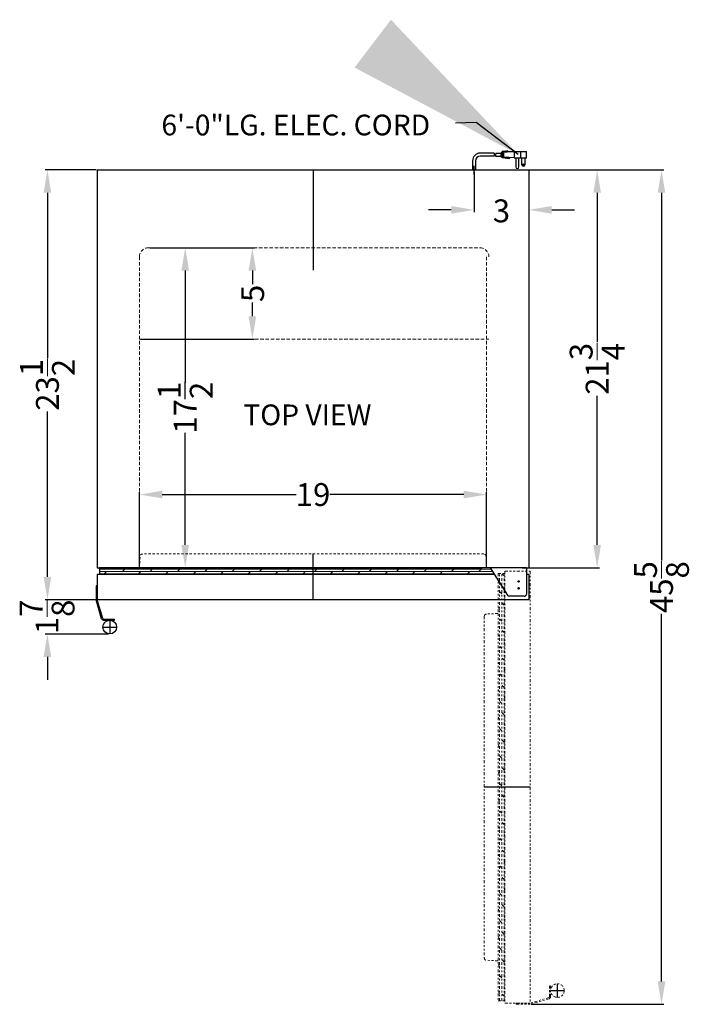
# Model space of a CAD drawing. Extents: x -9 to 28, y -35 to 67.
# Drawn here: x -9 to 28, y 13 to 67 of the extents above; entities that cross this region are included whole.
import ezdxf

# ---------------------------------------------------------------- set-up
doc = ezdxf.new("R2010")
doc.units = 0
doc.header["$MEASUREMENT"] = 0
doc.linetypes.add('HIDDEN', pattern=[0.375, 0.25, -0.125])
doc.linetypes.add('PHANTOM', pattern=[2.5, 1.25, -0.25, 0.25, -0.25, 0.25, -0.25])
doc.layers.get('Defpoints').update_dxf_attribs({"color": 150, "linetype": 'CONTINUOUS'})
for name, color, linetype, lineweight in [('AM_5', 8, 'CONTINUOUS', 9), ('DIMENSION', 8, 'CONTINUOUS', 9), ('HATCH 0.1M', 8, 'CONTINUOUS', 9), ('HIDDEN 0.1M', 8, 'HIDDEN', 15), ('PHANTOM', 8, 'PHANTOM', 15)]:
    doc.layers.add(name, color=color, linetype=linetype, lineweight=lineweight)
doc.layers.add('OBJECT', color=7, linetype='CONTINUOUS')
doc.styles.get("Standard").update_dxf_attribs({"font": 'arial.ttf', "height": 1.25})
doc.dimstyles.new('Fraction-1&HTO12', dxfattribs={"dimscale": 8, "dimtxt": 1.25, "dimasz": 1.25, "dimexe": 0.125, "dimexo": 0.0625, "dimgap": 0.09, "dimtad": 0, "dimdec": 3, "dimzin": 3, "dimdsep": 46, "dimlunit": 5, "dimtxsty": 'Standard', "dimcen": 0.09, "dimdle": 0.125, "dimadec": 0, "dimazin": 0, "dimtfac": 1, "dimtdec": 3, "dimtofl": 0, "dimtmove": 2, "dimatfit": 3, "dimfxl": 0, "dimtolj": 1, "dimtzin": 0, "dimarcsym": 0})
doc.dimstyles.new('Fraction-1&HTO12$0', dxfattribs={"dimscale": 8, "dimtxt": 1.25, "dimasz": 1.25, "dimexe": 0.125, "dimexo": 0.0625, "dimgap": 0.09, "dimtad": 0, "dimdec": 3, "dimzin": 3, "dimdsep": 46, "dimlunit": 5, "dimtxsty": 'Standard', "dimcen": 0.09, "dimdle": 0.125, "dimadec": 0, "dimazin": 0, "dimtfac": 1, "dimtdec": 3, "dimtofl": 0, "dimtmove": 2, "dimatfit": 3, "dimfxl": 0, "dimtolj": 1, "dimtzin": 0, "dimarcsym": 0})

# ---------------------------------------------------------------- blocks, each defined once
blk = doc.blocks.new('*D4')
at = {"layer": 'AM_5', "color": 0, "lineweight": -2}
for p, q in [((19.074, 58.901), (22.937, 58.901)), ((22.812, 57.651), (22.812, 49.494)), ((22.812, 38.401), (22.812, 46.559)), ((19.074, 37.151), (22.937, 37.151))]:
    blk.add_line(p, q, dxfattribs=at)
at = {"layer": 'AM_5', "color": 0}
for points in [[(22.604, 57.651), (23.02, 57.651), (22.812, 58.901)], [(22.604, 38.401), (23.02, 38.401), (22.812, 37.151)]]:
    blk.add_solid(points, dxfattribs=at)
at = {"layer": 'Defpoints', "color": 0}
for p in [(19.012, 58.901), (22.812, 58.901), (19.012, 37.151)]:
    blk.add_point(p, dxfattribs=at)
at = {"layer": 'AM_5', "color": 0, "insert": (22.812, 48.026), "char_height": 1.25, "attachment_point": 5, "rotation": 90}
blk.add_mtext('\\A1;21{\\H1.000000x;\\S3/4;}', dxfattribs=at)
blk = doc.blocks.new('*D14')
at = {"layer": 'Defpoints', "color": 0, "lineweight": -2}
for p, q in [((-1.676, 54.651), (0.391, 54.651)), ((0.266, 53.401), (0.266, 47.281)), ((0.266, 38.401), (0.266, 44.521)), ((-2.051, 37.151), (0.391, 37.151))]:
    blk.add_line(p, q, dxfattribs=at)
at = {"layer": 'Defpoints', "color": 0}
for p in [(-1.738, 54.651), (-2.113, 37.151), (0.266, 37.151)]:
    blk.add_point(p, dxfattribs=at)
for points in [[(0.058, 53.401), (0.474, 53.401), (0.266, 54.651)], [(0.058, 38.401), (0.474, 38.401), (0.266, 37.151)]]:
    blk.add_solid(points, dxfattribs=at)
at = {"layer": 'Defpoints', "color": 0, "insert": (0.266, 45.901), "char_height": 1.25, "attachment_point": 5, "rotation": 90}
blk.add_mtext('\\A1;17{\\H1.000000x;\\S1/2;}', dxfattribs=at)
blk = doc.blocks.new('*D23')
at = {"layer": 'AM_5', "color": 0, "lineweight": -2}
for p, q in [((16.074, 58.796), (16.074, 56.594)), ((19.074, 58.839), (19.074, 56.594)), ((14.824, 56.719), (13.574, 56.719)), ((20.324, 56.719), (21.574, 56.719))]:
    blk.add_line(p, q, dxfattribs=at)
at = {"layer": 'AM_5', "color": 0}
for points in [[(14.824, 56.928), (14.824, 56.511), (16.074, 56.719)], [(20.324, 56.928), (20.324, 56.511), (19.074, 56.719)]]:
    blk.add_solid(points, dxfattribs=at)
at = {"layer": 'Defpoints', "color": 0}
for p in [(16.074, 58.858), (19.074, 58.901), (16.074, 56.719)]:
    blk.add_point(p, dxfattribs=at)
at = {"layer": 'AM_5', "color": 0, "insert": (17.574, 56.665), "char_height": 1.25, "attachment_point": 5}
blk.add_mtext('\\A1;3', dxfattribs=at)
blk = doc.blocks.new('*D35')
at = {"layer": 'Defpoints', "color": 0, "lineweight": -2}
for p, q in [((-2.238, 37.214), (-2.238, 41.276)), ((-0.988, 41.151), (6.334, 41.151)), ((15.512, 41.151), (8.19, 41.151)), ((16.762, 37.214), (16.762, 41.276))]:
    blk.add_line(p, q, dxfattribs=at)
at = {"layer": 'Defpoints', "color": 0}
for p in [(16.762, 41.151), (-2.238, 37.151), (16.762, 37.151)]:
    blk.add_point(p, dxfattribs=at)
for points in [[(-0.988, 41.36), (-0.988, 40.943), (-2.238, 41.151)], [(15.512, 41.36), (15.512, 40.943), (16.762, 41.151)]]:
    blk.add_solid(points, dxfattribs=at)
at = {"layer": 'Defpoints', "color": 0, "insert": (7.262, 41.151), "char_height": 1.25, "attachment_point": 5}
blk.add_mtext('\\A1;19', dxfattribs=at)
blk = doc.blocks.new('DOOR CLOSED SPR626OS  (TV)')
at = {"layer": 'Defpoints'}
for p, q in [((0, 0), (0, 2.5)), ((11.291, 0.625), (11.209, 0.625)), ((11.25, 0.666), (11.25, 0.584))]:
    blk.add_line(p, q, dxfattribs=at)
blk.add_circle((11.25, 0.625), 0.0409, dxfattribs=at)
at = {"layer": 'HATCH 0.1M'}
for p, q in [((-11.688, 1.669), (9.739, 1.669)), ((-11.299, 1.669), (-11.138, 1.75)), ((-10.424, 1.544), (-10.299, 1.669)), ((-9.799, 1.669), (-9.638, 1.75)), ((-8.924, 1.544), (-8.799, 1.669)), ((-8.299, 1.669), (-8.138, 1.75)), ((-7.424, 1.544), (-7.299, 1.669)), ((-6.799, 1.669), (-6.638, 1.75)), ((-5.924, 1.544), (-5.799, 1.669)), ((-5.299, 1.669), (-5.138, 1.75)), ((-4.424, 1.544), (-4.299, 1.669)), ((-3.799, 1.669), (-3.638, 1.75)), ((-2.924, 1.544), (-2.799, 1.669)), ((-2.299, 1.669), (-2.138, 1.75)), ((-1.424, 1.544), (-1.299, 1.669)), ((-0.799, 1.669), (-0.638, 1.75)), ((0.076, 1.544), (0.201, 1.669)), ((0.701, 1.669), (0.862, 1.75)), ((1.576, 1.544), (1.701, 1.669)), ((2.201, 1.669), (2.362, 1.75)), ((3.076, 1.544), (3.201, 1.669)), ((3.701, 1.669), (3.862, 1.75)), ((4.576, 1.544), (4.701, 1.669)), ((5.201, 1.669), (5.362, 1.75)), ((6.076, 1.544), (6.201, 1.669)), ((6.701, 1.669), (6.862, 1.75)), ((7.576, 1.544), (7.701, 1.669)), ((8.201, 1.669), (8.362, 1.75)), ((9.076, 1.544), (9.201, 1.669)), ((-11.688, 1.544), (9.819, 1.544)), ((-11.688, 1.419), (9.899, 1.419)), ((-11.424, 1.419), (-11.299, 1.544)), ((-10.156, 1.375), (-10.049, 1.419)), ((-9.549, 1.419), (-9.424, 1.544)), ((-8.656, 1.375), (-8.549, 1.419)), ((-8.049, 1.419), (-7.924, 1.544)), ((-7.156, 1.375), (-7.049, 1.419)), ((-6.549, 1.419), (-6.424, 1.544)), ((-5.656, 1.375), (-5.549, 1.419)), ((-5.049, 1.419), (-4.924, 1.544)), ((-4.156, 1.375), (-4.049, 1.419)), ((-3.549, 1.419), (-3.424, 1.544)), ((-2.656, 1.375), (-2.549, 1.419)), ((-2.049, 1.419), (-1.924, 1.544)), ((-1.156, 1.375), (-1.049, 1.419)), ((-0.549, 1.419), (-0.424, 1.544)), ((0.344, 1.375), (0.451, 1.419)), ((0.951, 1.419), (1.076, 1.544)), ((1.844, 1.375), (1.951, 1.419)), ((2.451, 1.419), (2.576, 1.544)), ((3.344, 1.375), (3.451, 1.419)), ((3.951, 1.419), (4.076, 1.544)), ((4.844, 1.375), (4.951, 1.419)), ((5.451, 1.419), (5.576, 1.544)), ((6.344, 1.375), (6.451, 1.419)), ((6.951, 1.419), (7.076, 1.544)), ((7.844, 1.375), (7.951, 1.419)), ((8.451, 1.419), (8.576, 1.544)), ((9.344, 1.375), (9.451, 1.419))]:
    blk.add_line(p, q, dxfattribs=at)
at = {"layer": 'HIDDEN 0.1M', "ltscale": 0.5}
for p, q in [((-9.5, 1.75), (-9.466, 2.386)), ((9.342, 2.5), (-9.342, 2.5)), ((9.5, 1.75), (9.466, 2.386))]:
    blk.add_line(p, q, dxfattribs=at)
for centre, start, end in [((-9.342, 2.375), 90, 175), ((9.342, 2.375), 5, 90)]:
    blk.add_arc(centre, 0.125, start, end, dxfattribs=at)
at = {"layer": 'OBJECT'}
for p, q in [((11.688, 1.75), (-11.688, 1.75)), ((-11.688, 1.75), (-11.688, 1.375)), ((11.688, 1.75), (0.707, 1.75)), ((11.688, 1.75), (11.688, 1.375)), ((0, 1.375), (-11.812, 1.375)), ((-11.812, 1.375), (-11.812, 0)), ((9.928, 1.375), (0, 1.375)), ((11.812, 1.375), (11.688, 1.375)), ((11.812, 1.375), (11.812, 0)), ((11.812, 0), (-11.812, 0))]:
    blk.add_line(p, q, dxfattribs=at)
at = {"layer": 'OBJECT', "ltscale": 0.5}
for p, q in [((11.688, 1.75), (9.688, 1.75)), ((9.688, 1.75), (10.651, 0.247)), ((11.688, 1.75), (11.688, 0.312)), ((11.562, 0.187), (10.757, 0.187))]:
    blk.add_line(p, q, dxfattribs=at)
for centre, start, end in [((10.757, 0.312), 211.6075, 270), ((11.562, 0.312), 270, 0)]:
    blk.add_arc(centre, 0.125, start, end, dxfattribs=at)
blk = doc.blocks.new('*D37')
at = {"layer": 'AM_5', "color": 0, "lineweight": -2}
for p, q in [((-4.613, 58.901), (-7.402, 58.901)), ((-7.277, 57.651), (-7.277, 48.601)), ((-7.277, 36.651), (-7.277, 45.702)), ((-4.613, 35.401), (-7.402, 35.401))]:
    blk.add_line(p, q, dxfattribs=at)
at = {"layer": 'AM_5', "color": 0}
for points in [[(-7.486, 57.651), (-7.069, 57.651), (-7.277, 58.901)], [(-7.486, 36.651), (-7.069, 36.651), (-7.277, 35.401)]]:
    blk.add_solid(points, dxfattribs=at)
at = {"layer": 'Defpoints', "color": 0}
for p in [(-4.551, 58.901), (-7.277, 35.401), (-4.551, 35.401)]:
    blk.add_point(p, dxfattribs=at)
at = {"layer": 'AM_5', "color": 0, "insert": (-7.277, 47.151), "char_height": 1.25, "attachment_point": 5, "rotation": 90}
blk.add_mtext('\\A1;23{\\H1.000000x;\\S1/2;}', dxfattribs=at)
blk = doc.blocks.new('HANDEL SCR1005 (TV)')
at = {"layer": 'Defpoints'}
for p, q in [((0, 0.812), (0, 0)), ((-0.375, 0.375), (0.375, 0.375))]:
    blk.add_line(p, q, dxfattribs=at)
at = {"layer": 'OBJECT'}
for p, q in [((-0.75, 2.625), (-0.75, 1.866)), ((-0.688, 2.625), (-0.75, 2.625)), ((-0.688, 2.625), (-0.688, 1.875)), ((-0.446, 0.831), (-0.75, 1.866)), ((-0.386, 0.848), (-0.688, 1.875)), ((-0.338, 0.812), (0.253, 0.812)), ((-0.338, 0.75), (0.253, 0.75)), ((0.253, 0.75), (0.253, 0.812))]:
    blk.add_line(p, q, dxfattribs=at)
at = {"layer": 'OBJECT', "color": 7, "ltscale": 0.06}
blk.add_line((-0.332, 0.75), (-0.331, 0.75), dxfattribs=at)
at = {"layer": 'OBJECT'}
blk.add_circle((0, 0.375), 0.375, dxfattribs=at)
for radius in [0.113, 0.05]:
    blk.add_arc((-0.338, 0.862), radius, 196.3895, 270, dxfattribs=at)
blk = doc.blocks.new('*D44')
at = {"layer": 'AM_5', "color": 0, "lineweight": -2}
for p, q in [((-7.278, 36.651), (-7.278, 37.901)), ((-4.466, 35.401), (-7.403, 35.401)), ((-3.926, 33.526), (-7.403, 33.526)), ((-7.278, 32.276), (-7.278, 31.026))]:
    blk.add_line(p, q, dxfattribs=at)
at = {"layer": 'AM_5', "color": 0}
for points in [[(-7.486, 36.651), (-7.07, 36.651), (-7.278, 35.401)], [(-7.486, 32.276), (-7.07, 32.276), (-7.278, 33.526)]]:
    blk.add_solid(points, dxfattribs=at)
at = {"layer": 'Defpoints', "color": 0}
for p in [(-4.404, 35.401), (-7.278, 33.526), (-3.863, 33.526)]:
    blk.add_point(p, dxfattribs=at)
at = {"layer": 'AM_5', "color": 0, "insert": (-7.296, 34.461), "char_height": 1.25, "attachment_point": 5, "rotation": 90}
blk.add_mtext('\\A1;1{\\H1.000000x;\\S7/8;}', dxfattribs=at)
blk = doc.blocks.new('DOOR OPEN (SPR626OS) (TV)')
at = {"layer": 'Defpoints'}
for p, q in [((-0.041, 0), (0.041, 0)), ((0, 0.041), (0, -0.041)), ((0.625, -11.25), (-1.875, -11.25)), ((2.125, -22.75), (2.125, -22)), ((1.687, -22.375), (2.5, -22.375))]:
    blk.add_line(p, q, dxfattribs=at)
blk.add_circle((0, 0), 0.0409, dxfattribs=at)
at = {"layer": 'PHANTOM', "ltscale": 0.125}
for p, q in [((-0.75, 0.562), (0.625, 0.562)), ((-0.75, 0.562), (-0.75, -11.25)), ((0.625, 0.562), (0.625, -23.062)), ((-1.125, 0.438), (-1.125, -22.938)), ((-1.125, 0.438), (-1.125, -10.543)), ((-1.125, 0.438), (-0.75, 0.438)), ((-1.125, 0.438), (-1.125, -1.562)), ((-1.044, -22.938), (-1.044, 0.438)), ((-0.919, -22.938), (-0.919, 0.438)), ((-0.794, 0.313), (-0.919, 0.438)), ((-0.794, -22.938), (-0.794, 0.438)), ((-0.75, -0.406), (-0.794, -0.299)), ((-0.919, -0.674), (-1.044, -0.549)), ((-1.044, -1.549), (-1.125, -1.388)), ((-0.794, -1.299), (-0.919, -1.174)), ((-1.875, -1.908), (-1.875, -20.592)), ((-1.125, -1.75), (-1.761, -1.784)), ((-0.919, -2.174), (-1.044, -2.049)), ((-0.75, -1.906), (-0.794, -1.799)), ((-0.794, -2.799), (-0.919, -2.674)), ((-1.044, -3.049), (-1.125, -2.888)), ((-0.919, -3.674), (-1.044, -3.549)), ((-0.75, -3.406), (-0.794, -3.299)), ((-0.794, -4.299), (-0.919, -4.174)), ((-1.044, -4.549), (-1.125, -4.388)), ((-0.75, -4.906), (-0.794, -4.799)), ((-0.919, -5.174), (-1.044, -5.049)), ((-1.044, -6.049), (-1.125, -5.888)), ((-0.794, -5.799), (-0.919, -5.674)), ((-0.75, -6.406), (-0.794, -6.299)), ((-0.919, -6.674), (-1.044, -6.549)), ((-1.044, -7.549), (-1.125, -7.388)), ((-0.794, -7.299), (-0.919, -7.174)), ((-0.919, -8.174), (-1.044, -8.049)), ((-0.75, -7.906), (-0.794, -7.799)), ((-1.044, -9.049), (-1.125, -8.888)), ((-0.794, -8.799), (-0.919, -8.674)), ((-0.919, -9.674), (-1.044, -9.549)), ((-0.75, -9.406), (-0.794, -9.299)), ((-0.794, -10.299), (-0.919, -10.174)), ((-1.044, -10.549), (-1.125, -10.388)), ((-0.919, -11.174), (-1.044, -11.049)), ((-0.75, -10.906), (-0.794, -10.799)), ((-0.75, -11.25), (-0.75, -23.062)), ((-0.794, -11.799), (-0.919, -11.674)), ((-1.044, -12.049), (-1.125, -11.888)), ((-0.75, -12.406), (-0.794, -12.299)), ((-0.919, -12.674), (-1.044, -12.549)), ((-1.044, -13.549), (-1.125, -13.388)), ((-0.794, -13.299), (-0.919, -13.174)), ((-0.75, -13.906), (-0.794, -13.799)), ((-0.919, -14.174), (-1.044, -14.049)), ((-1.044, -15.049), (-1.125, -14.888)), ((-0.794, -14.799), (-0.919, -14.674)), ((-0.919, -15.674), (-1.044, -15.549)), ((-0.75, -15.406), (-0.794, -15.299)), ((-1.044, -16.549), (-1.125, -16.388)), ((-0.794, -16.299), (-0.919, -16.174)), ((-0.919, -17.174), (-1.044, -17.049)), ((-0.75, -16.906), (-0.794, -16.799)), ((-0.794, -17.799), (-0.919, -17.674)), ((-1.044, -18.049), (-1.125, -17.888)), ((-0.75, -18.406), (-0.794, -18.299)), ((-0.919, -18.674), (-1.044, -18.549)), ((-0.794, -19.299), (-0.919, -19.174)), ((-1.044, -19.549), (-1.125, -19.388)), ((-0.75, -19.906), (-0.794, -19.799)), ((-0.919, -20.174), (-1.044, -20.049)), ((-1.125, -20.75), (-1.761, -20.716)), ((-1.044, -21.049), (-1.125, -20.888)), ((-0.794, -20.799), (-0.919, -20.674)), ((-0.75, -21.406), (-0.794, -21.299)), ((-0.919, -21.674), (-1.044, -21.549)), ((-1.044, -22.549), (-1.125, -22.388)), ((-0.794, -22.674), (-0.919, -22.549)), ((1.687, -22.713), (1.687, -22.122)), ((1.75, -22.122), (1.687, -22.122)), ((1.75, -22.713), (1.75, -22.122)), ((-1.125, -22.938), (-0.75, -22.938)), ((-0.75, -23.062), (0.625, -23.062)), ((-0.125, -23.062), (0.625, -23.062)), ((-0.125, -23.062), (-0.125, -23.125)), ((-0.125, -23.125), (0.634, -23.125)), ((1.652, -22.761), (0.625, -23.062)), ((1.669, -22.821), (0.634, -23.125)), ((1.75, -22.707), (1.75, -22.706))]:
    blk.add_line(p, q, dxfattribs=at)
blk.add_circle((2.125, -22.375), 0.375, dxfattribs=at)
for centre, radius, start, end in [((-1.75, -1.908), 0.125, 95, 180), ((-1.75, -20.592), 0.125, 180, 265), ((1.638, -22.713), 0.05, 286.3895, 0), ((1.638, -22.713), 0.113, 286.3895, 0)]:
    blk.add_arc(centre, radius, start, end, dxfattribs=at)
blk = doc.blocks.new('*D46')
at = {"layer": 'AM_5', "color": 0, "lineweight": -2}
for p, q in [((19.137, 58.901), (26.46, 58.901)), ((26.335, 57.651), (26.335, 37.553)), ((26.335, 14.526), (26.335, 34.624)), ((19.208, 13.276), (26.46, 13.276))]:
    blk.add_line(p, q, dxfattribs=at)
at = {"layer": 'AM_5', "color": 0}
for points in [[(26.127, 57.651), (26.544, 57.651), (26.335, 58.901)], [(26.127, 14.526), (26.544, 14.526), (26.335, 13.276)]]:
    blk.add_solid(points, dxfattribs=at)
at = {"layer": 'Defpoints', "color": 0}
for p in [(19.074, 58.901), (19.146, 13.276), (26.335, 13.276)]:
    blk.add_point(p, dxfattribs=at)
at = {"layer": 'AM_5', "color": 0, "insert": (26.335, 36.089), "char_height": 1.25, "attachment_point": 5, "rotation": 90}
blk.add_mtext('\\A1;45{\\H1.000000x;\\S5/8;}', dxfattribs=at)
blk = doc.blocks.new('*D52')
at = {"layer": 'Defpoints', "color": 0, "lineweight": -2}
for p, q in [((-1.676, 54.651), (4.065, 54.651)), ((3.94, 53.401), (3.94, 52.656)), ((3.94, 50.901), (3.94, 51.647)), ((-2.176, 49.651), (4.065, 49.651))]:
    blk.add_line(p, q, dxfattribs=at)
at = {"layer": 'Defpoints', "color": 0}
for p in [(-1.738, 54.651), (-2.238, 49.651), (3.94, 49.651)]:
    blk.add_point(p, dxfattribs=at)
for points in [[(3.732, 53.401), (4.148, 53.401), (3.94, 54.651)], [(3.732, 50.901), (4.148, 50.901), (3.94, 49.651)]]:
    blk.add_solid(points, dxfattribs=at)
at = {"layer": 'Defpoints', "color": 0, "insert": (3.955, 52.151), "char_height": 1.25, "attachment_point": 5, "rotation": 90}
blk.add_mtext('\\A1;5', dxfattribs=at)

msp = doc.modelspace()

# ---------------------------------------------------------------- linework, layer by layer
at = {"layer": 'AM_5'}
msp.add_solid([(17.3698, 60.3534), (17.6248, 60.6829), (18.4859, 59.7531)], dxfattribs=at)
at = {"layer": 'Defpoints'}
for p, q in [((17.5293, 59.7356), (17.6442, 59.7356)), ((7.2619, 58.9014), (7.2619, 53.4244)), ((16.0744, 58.7031), (16.0744, 59.1261)), ((16.0744, 58.7031), (16.0744, 59.1261)), ((16.0744, 58.6465), (16.0744, 59.0695))]:
    msp.add_line(p, q, dxfattribs=at)
at = {"layer": 'HIDDEN 0.1M', "ltscale": 0.75}
for p, q in [((-1.7381, 54.6514), (16.3869, 54.6514)), ((-2.2381, 54.1514), (-2.2381, 37.1514)), ((16.7619, 54.1514), (16.7619, 37.1514)), ((-2.2381, 49.6514), (16.8869, 49.6514))]:
    msp.add_line(p, q, dxfattribs=at)
at = {"layer": 'HIDDEN 0.1M'}
msp.add_line((18.7002, 37.1514), (16.5097, 37.1514), dxfattribs=at)
at = {"layer": 'HIDDEN 0.1M', "ltscale": 0.75}
for centre, start, end in [((-1.7381, 54.1514), 90, 180), ((16.3869, 54.1514), 0, 90)]:
    msp.add_arc(centre, 0.5, start, end, dxfattribs=at)
at = {"layer": 'OBJECT'}
for p, q in [((17.184, 59.8195), (16.4086, 59.8195)), ((17.2679, 59.8195), (17.5631, 59.8195)), ((17.5631, 59.8614), (17.5631, 59.6098)), ((17.605, 59.8614), (17.5631, 59.8614)), ((17.5631, 59.8195), (17.5631, 59.6517)), ((17.605, 59.9034), (17.605, 59.5679)), ((17.7728, 59.9034), (17.605, 59.9034)), ((18.276, 59.9034), (17.6889, 59.8614)), ((17.6889, 59.8614), (17.6889, 59.6098)), ((17.8147, 59.9453), (17.7728, 59.9034)), ((17.8566, 59.9034), (17.8147, 59.9453)), ((17.8986, 59.9453), (17.8566, 59.9034)), ((17.9405, 59.9034), (17.8986, 59.9453)), ((17.9405, 59.9034), (18.8615, 59.9034)), ((18.276, 59.9034), (18.947, 59.9034)), ((18.276, 59.9034), (18.276, 59.5679)), ((18.6115, 59.9034), (18.6115, 59.5679)), ((18.947, 59.5679), (18.947, 59.9034)), ((15.9902, 59.4014), (15.9902, 58.9014)), ((15.9902, 59.4014), (15.9902, 58.9014)), ((16.1586, 59.4014), (16.1586, 58.9014)), ((16.1586, 59.4014), (16.1586, 58.9014)), ((17.1734, 59.6517), (16.4086, 59.6517)), ((17.2573, 59.6517), (17.5631, 59.6517)), ((17.605, 59.6098), (17.5631, 59.6098)), ((17.7728, 59.5679), (17.605, 59.5679)), ((18.276, 59.5679), (17.6889, 59.6098)), ((17.8147, 59.5259), (17.7728, 59.5679)), ((17.8566, 59.5679), (17.8147, 59.5259)), ((17.8986, 59.5259), (17.8566, 59.5679)), ((17.9405, 59.5679), (17.8986, 59.5259)), ((17.9824, 59.5259), (17.9405, 59.5679)), ((17.9824, 59.5259), (18.0244, 59.5679)), ((18.276, 59.5679), (18.947, 59.5679)), ((18.3599, 59.5679), (18.3599, 59.0646)), ((18.5276, 59.0646), (18.5276, 59.5679)), ((18.6954, 59.1904), (18.6954, 59.5679)), ((18.8631, 59.5679), (18.8631, 59.1904)), ((-4.5506, 58.9014), (-4.5506, 37.1514)), ((-4.5506, 58.9014), (19.0744, 58.9014)), ((15.9902, 58.9014), (16.1586, 58.9014)), ((16.1586, 58.9014), (15.9902, 58.9014)), ((15.9902, 58.9014), (16.1586, 58.9014)), ((19.0744, 58.9014), (19.0744, 37.1514)), ((-4.5506, 37.1514), (16.5097, 37.1514)), ((-2.1131, 37.1514), (16.5097, 37.1514)), ((18.7002, 37.1514), (19.0744, 37.1514))]:
    msp.add_line(p, q, dxfattribs=at)
msp.add_circle((18.7792, 59.1904), 0.0419, dxfattribs=at)
for centre, radius, start, end in [((16.4086, 59.4014), 0.4181, 90, 180), ((17.8431, 59.6937), 0.671, 169.19308, 183.58332), ((17.927, 59.6937), 0.671, 169.19308, 183.58332), ((16.4086, 59.4014), 0.25, 90, 180), ((18.4437, 59.0646), 0.0839, 180, 0), ((18.7792, 59.1904), 0.0839, 180, 0)]:
    msp.add_arc(centre, radius, start, end, dxfattribs=at)

# ---------------------------------------------------------------- block references
for name, p in [('DOOR CLOSED SPR626OS  (TV)', (7.2619, 35.4014)), ('DOOR OPEN (SPR626OS) (TV)', (18.5119, 36.4014)), ('HANDEL SCR1005 (TV)', (-3.8631, 33.5264))]:
    msp.add_blockref(name, p, dxfattribs=at)

# ---------------------------------------------------------------- texts
at = {"layer": 'OBJECT', "char_height": 1.134, "attachment_point": 1}
for s, insert in [('6\'-0"LG. ELEC. CORD', (-1.0378, 61.9267)), ('TOP VIEW', (3.4448, 46.0771))]:
    msp.add_mtext(s, dxfattribs=dict(at, insert=insert))

# ---------------------------------------------------------------- dimensions: what is measured, and where the dimension line sits
at = {"layer": 'AM_5'}
for base, p1, p2, picture, middle in [((-7.2772, 35.4014), (-4.5506, 58.9014), (-4.5506, 35.4014), '*D37', (-7.2772, 47.1514)), ((22.812, 58.9014), (19.0119, 37.1514), (19.0119, 58.9014), '*D4', (22.812, 48.0264)), ((26.3353, 13.2764), (19.0744, 58.9014), (19.1459, 13.2764), '*D46', (26.3353, 36.0889))]:
    dim = msp.add_linear_dim(base=base, p1=p1, p2=p2, angle=90, dimstyle='Fraction-1&HTO12$0', override={"dimscale": 1}, dxfattribs=at)
    dim.commit()
    dim.dimension.update_dxf_attribs({"geometry": picture, "text_midpoint": middle})
for base, p1, p2, angle, picture, middle in [((16.0744, 56.7194), (19.0744, 58.9014), (16.0744, 58.858), 0, '*D23', (17.5744, 56.6645)), ((-7.278, 33.5264), (-4.4039, 35.4014), (-3.8631, 33.5264), 90, '*D44', (-7.2955, 34.4609))]:
    dim = msp.add_linear_dim(base=base, p1=p1, p2=p2, angle=angle, dimstyle='Fraction-1&HTO12$0', override={"dimscale": 1}, dxfattribs=at)
    dim.commit()
    dim.dimension.update_dxf_attribs({"geometry": picture, "text_midpoint": middle, "dimtype": 160})
at = {"layer": 'Defpoints'}
dim = msp.add_linear_dim(base=(3.9399, 49.6514), p1=(-1.7381, 54.6514), p2=(-2.2381, 49.6514), angle=90, dimstyle='Fraction-1&HTO12$0', override={"dimscale": 1}, dxfattribs=at)
dim.commit()
dim.dimension.update_dxf_attribs({"geometry": '*D52', "text_midpoint": (3.955, 52.1514), "dimtype": 160})
dim = msp.add_linear_dim(base=(0.2662, 37.1514), p1=(-1.7381, 54.6514), p2=(-2.1131, 37.1514), angle=90, dimstyle='Fraction-1&HTO12$0', override={"dimscale": 1}, dxfattribs=at)
dim.commit()
dim.dimension.update_dxf_attribs({"geometry": '*D14', "text_midpoint": (0.2662, 45.9014)})
dim = msp.add_linear_dim(base=(16.7619, 41.1514), p1=(-2.2381, 37.1514), p2=(16.7619, 37.1514), dimstyle='Fraction-1&HTO12$0', override={"dimscale": 1}, dxfattribs=at)
dim.commit()
dim.dimension.update_dxf_attribs({"geometry": '*D35', "text_midpoint": (7.2619, 41.1514)})

# ---------------------------------------------------------------- leaders
at = {"layer": 'DIMENSION'}
msp.add_leader([(18.4859, 59.7531), (16.1856, 61.5045), (15.0517, 61.4541)], dimstyle='Fraction-1&HTO12', dxfattribs=at)

doc.saveas('drawing.dxf')
